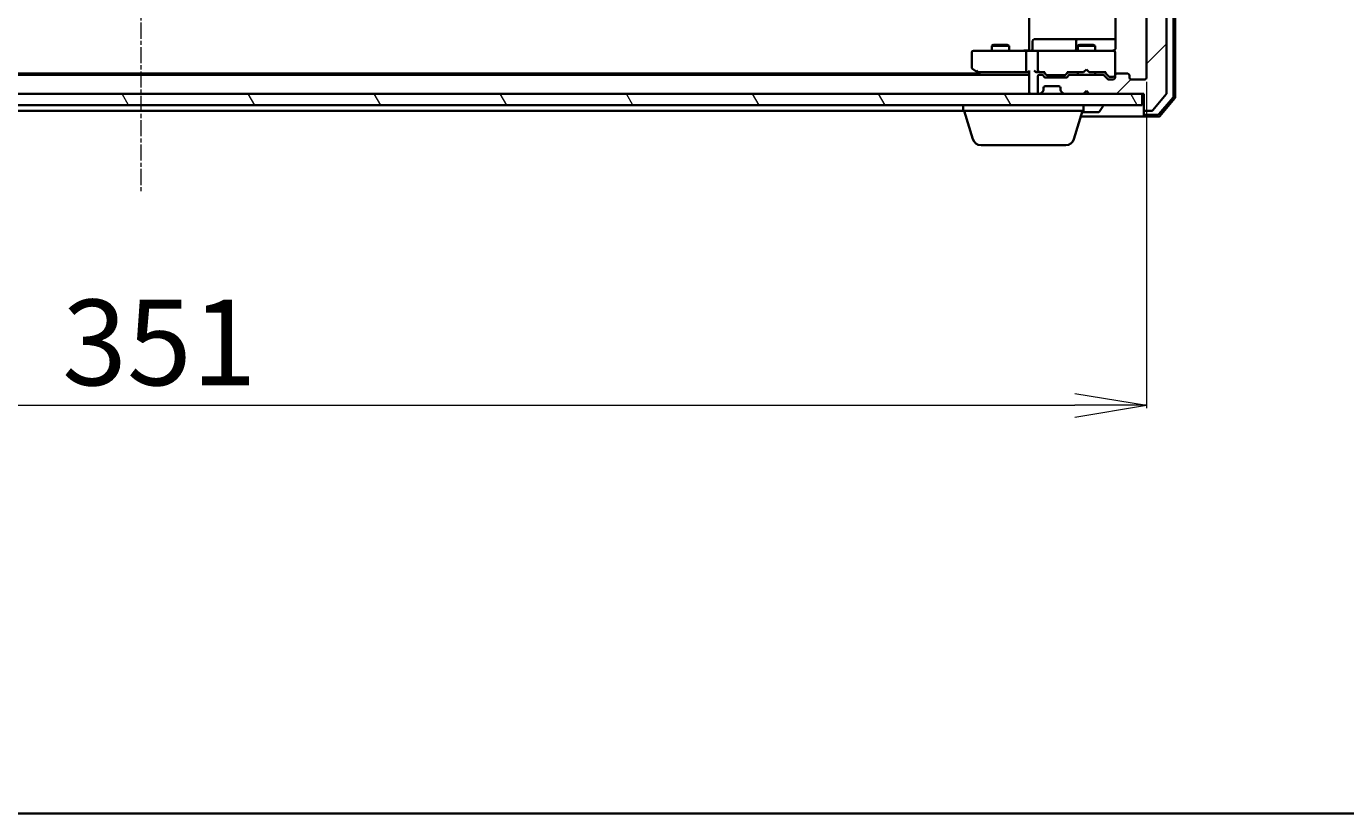
# Model space of a CAD drawing. Units: millimetres. Extents: x 7 to 8073, y 4 to 1690.
# Drawn here: x 1241 to 1471, y 4 to 141 of the extents above; entities that cross this region are included whole.
import ezdxf

# ---------------------------------------------------------------- set-up
doc = ezdxf.new("R2010")
doc.units = ezdxf.units.MM
doc.header["$LTSCALE"] = 0.5
doc.linetypes.add('CHAIN', pattern=[0.3543, 0.2362, -0.0295, 0.0591, -0.0295])
doc.layers.get('Defpoints').update_dxf_attribs({"lineweight": 25})
for name, color, linetype, lineweight in [('Border (ISO)', 7, 'Continuous', 35), ('Centerline (ISO)', 131, 'Continuous', 18), ('Dimension (ISO)', 7, 'Continuous', 18), ('Hatch (ISO)', 1, 'Continuous', 18), ('Visible (ISO)', 7, 'Continuous', 35)]:
    doc.layers.add(name, color=color, linetype=linetype, lineweight=lineweight)
doc.styles.add('Note Text (TK)', font='MS PGothic.ttf')
doc.dimstyles.new('Default - Method 1b (TK)', dxfattribs={"dimscale": 0.5, "dimtxt": 2.5, "dimasz": 2.5, "dimexe": 1, "dimexo": 1.5, "dimgap": 1, "dimtad": 1, "dimrnd": 1e-08, "dimdsep": 46, "dimtxsty": 'Note Text (TK)', "dimblk": 'OPEN', "dimcen": 0.09, "dimdle": 5, "dimclrd": 100, "dimclre": 100, "dimclrt": 7, "dimadec": 1, "dimazin": 1, "dimtfac": 1, "dimtmove": 0, "dimatfit": 3, "dimldrblk": 'OPEN', "dimfxl": 1, "dimtolj": 1, "dimlwd": -1, "dimlwe": -1, "dimarcsym": 0})

# ---------------------------------------------------------------- blocks, each defined once
blk = doc.blocks.new('Borders tk図枠')
at = {"layer": 'Border (ISO)'}
blk.add_line((14.5, 8), (405.5, 8), dxfattribs=at)
blk = doc.blocks.new('_Open')
at = {"color": 0, "linetype": 'ByBlock', "lineweight": -2}
for p, q in [((-1, 0.167), (0, 0)), ((-1, -0.167), (0, 0)), ((0, 0), (-1, 0))]:
    blk.add_line(p, q, dxfattribs=at)
blk = doc.blocks.new('*D28')
at = {"layer": 'Defpoints', "color": 0}
for p in [(1085.12, 132.43), (1436.12, 132.43), (1436.12, 75.25)]:
    blk.add_point(p, dxfattribs=at)
at = {"layer": 'Dimension (ISO)', "color": 100}
for p, q in [((1085.12, 131.68), (1085.12, 74.75)), ((1436.12, 131.68), (1436.12, 74.75)), ((1097.62, 75.25), (1423.62, 75.25))]:
    blk.add_line(p, q, dxfattribs=at)
at = {"layer": 'Dimension (ISO)', "color": 100, "xscale": 12.5, "yscale": 12.5, "zscale": 12.5, "rotation": 180}
blk.add_blockref('_Open', (1085.12, 75.25), dxfattribs=at)
at = {"layer": 'Dimension (ISO)', "color": 100, "xscale": 12.5, "yscale": 12.5, "zscale": 12.5}
blk.add_blockref('_Open', (1436.12, 75.25), dxfattribs=at)
at = {"layer": 'Dimension (ISO)', "color": 7, "insert": (1246.91, 86.22), "char_height": 1.25, "attachment_point": 4, "style": 'Note Text (TK)'}
blk.add_mtext('\\A1;\\fMS PGothic|b0|i0;{\\H14.9400;351}', dxfattribs=at)

msp = doc.modelspace()

# ---------------------------------------------------------------- hatches: boundary and pattern name
at = {"layer": 'Hatch (ISO)'}
h = msp.add_hatch(dxfattribs=at)
h.set_pattern_fill('ANSI31', color=256, scale=152.4, style=0)
h.set_pattern_definition([(45, (125.75, -44), (-13.47038, 13.47038), [])])
edge = h.paths.add_edge_path()
edge.add_ellipse((1435.91582, 390.22909), major_axis=(-0.3, 0), ratio=1, start_angle=270, end_angle=360)
edge.add_line((1435.61582, 390.22909), (1435.61582, 387.52909))
edge.add_line((1435.61582, 387.52909), (1426.11582, 387.52909))
edge.add_line((1426.11582, 387.52909), (1425.61582, 387.02909))
edge.add_line((1425.61582, 387.02909), (1425.11582, 387.52909))
edge.add_line((1425.11582, 387.52909), (1421.74008, 387.52909))
edge.add_ellipse((1421.74008, 387.22909), major_axis=(-0.3, 0), ratio=1, start_angle=270, end_angle=315)
edge.add_line((1421.52795, 387.44122), (1421.20369, 387.11696))
edge.add_ellipse((1421.41582, 386.90482), major_axis=(-0.21213, -0.21213), ratio=1, start_angle=270, end_angle=315)
edge.add_line((1421.11582, 386.90482), (1421.11582, 386.52909))
edge.add_ellipse((1420.81582, 386.52909), major_axis=(0, -0.3), ratio=1, start_angle=0, end_angle=90, ccw=False)
edge.add_line((1420.81582, 386.22909), (1418.41582, 386.22909))
edge.add_ellipse((1418.41582, 386.52909), major_axis=(-0.3, 0), ratio=1, start_angle=0, end_angle=90, ccw=False)
edge.add_line((1418.11582, 386.52909), (1418.11582, 386.90482))
edge.add_ellipse((1417.81582, 386.90482), major_axis=(0, 0.3), ratio=1, start_angle=270, end_angle=315)
edge.add_line((1418.02795, 387.11696), (1417.70369, 387.44122))
edge.add_ellipse((1417.49155, 387.22909), major_axis=(-0.21213, 0.21213), ratio=1, start_angle=270, end_angle=315)
edge.add_line((1417.49155, 387.52909), (1417.41582, 387.52909))
edge.add_ellipse((1417.41582, 387.22909), major_axis=(-0.3, 0), ratio=1, start_angle=270, end_angle=360)
edge.add_line((1417.11582, 387.22909), (1417.11582, 384.52909))
edge.add_ellipse((1417.41582, 384.52909), major_axis=(0, -0.3), ratio=1, start_angle=270, end_angle=360)
edge.add_line((1417.41582, 384.22909), (1417.79155, 384.22909))
edge.add_ellipse((1417.79155, 384.52909), major_axis=(0.3, 0), ratio=1, start_angle=270, end_angle=315)
edge.add_line((1418.00369, 384.31696), (1418.32795, 384.64122))
edge.add_ellipse((1418.54008, 384.42909), major_axis=(0.21213, 0.21213), ratio=1, start_angle=45, end_angle=90, ccw=False)
edge.add_line((1418.54008, 384.72909), (1422.04155, 384.72909))
edge.add_ellipse((1422.04155, 384.42909), major_axis=(0.3, 0), ratio=1, start_angle=45, end_angle=90, ccw=False)
edge.add_line((1422.25369, 384.64122), (1422.57795, 384.31696))
edge.add_ellipse((1422.79008, 384.52909), major_axis=(0.21213, -0.21213), ratio=1, start_angle=270, end_angle=315)
edge.add_line((1422.79008, 384.22909), (1428.44155, 384.22909))
edge.add_ellipse((1428.44155, 384.52909), major_axis=(0.3, 0), ratio=1, start_angle=270, end_angle=315)
edge.add_line((1428.65369, 384.31696), (1429.27795, 384.94122))
edge.add_ellipse((1429.49008, 384.72909), major_axis=(0.21213, 0.21213), ratio=1, start_angle=45, end_angle=90, ccw=False)
edge.add_line((1429.49008, 385.02909), (1430.31582, 385.02909))
edge.add_ellipse((1430.31582, 384.72909), major_axis=(0.3, 0), ratio=1, start_angle=0, end_angle=90, ccw=False)
edge.add_line((1430.61582, 384.72909), (1430.61582, 384.32909))
edge.add_ellipse((1430.91582, 384.32909), major_axis=(0, -0.3), ratio=1, start_angle=270, end_angle=360)
edge.add_line((1430.91582, 384.02909), (1432.81582, 384.02909))
edge.add_ellipse((1432.81582, 384.32909), major_axis=(0.3, 0), ratio=1, start_angle=270, end_angle=360)
edge.add_line((1433.11582, 384.32909), (1433.11582, 384.72909))
edge.add_ellipse((1433.41582, 384.72909), major_axis=(0, 0.3), ratio=1, start_angle=0, end_angle=90, ccw=False)
edge.add_line((1433.41582, 385.02909), (1435.81582, 385.02909))
edge.add_ellipse((1435.81582, 384.72909), major_axis=(0.3, 0), ratio=1, start_angle=0, end_angle=90, ccw=False)
edge.add_line((1436.11582, 384.72909), (1436.11582, 132.42909))
edge.add_ellipse((1435.81582, 132.42909), major_axis=(0, -0.3), ratio=1, start_angle=0, end_angle=90, ccw=False)
edge.add_line((1435.81582, 132.12909), (1433.41582, 132.12909))
edge.add_ellipse((1433.41582, 132.42909), major_axis=(-0.3, 0), ratio=1, start_angle=0, end_angle=90, ccw=False)
edge.add_line((1433.11582, 132.42909), (1433.11582, 132.82909))
edge.add_ellipse((1432.81582, 132.82909), major_axis=(0, 0.3), ratio=1, start_angle=270, end_angle=360)
edge.add_line((1432.81582, 133.12909), (1430.91582, 133.12909))
edge.add_ellipse((1430.91582, 132.82909), major_axis=(-0.3, 0), ratio=1, start_angle=270, end_angle=360)
edge.add_line((1430.61582, 132.82909), (1430.61582, 132.42909))
edge.add_ellipse((1430.31582, 132.42909), major_axis=(0, -0.3), ratio=1, start_angle=0, end_angle=90, ccw=False)
edge.add_line((1430.31582, 132.12909), (1429.49008, 132.12909))
edge.add_ellipse((1429.49008, 132.42909), major_axis=(-0.3, 0), ratio=1, start_angle=45, end_angle=90, ccw=False)
edge.add_line((1429.27795, 132.21696), (1428.65369, 132.84122))
edge.add_ellipse((1428.44155, 132.62909), major_axis=(-0.21213, 0.21213), ratio=1, start_angle=270, end_angle=315)
edge.add_line((1428.44155, 132.92909), (1422.79008, 132.92909))
edge.add_ellipse((1422.79008, 132.62909), major_axis=(-0.3, 0), ratio=1, start_angle=270, end_angle=315)
edge.add_line((1422.57795, 132.84122), (1422.25369, 132.51696))
edge.add_ellipse((1422.04155, 132.72909), major_axis=(-0.21213, -0.21213), ratio=1, start_angle=45, end_angle=90, ccw=False)
edge.add_line((1422.04155, 132.42909), (1418.54008, 132.42909))
edge.add_ellipse((1418.54008, 132.72909), major_axis=(-0.3, 0), ratio=1, start_angle=45, end_angle=90, ccw=False)
edge.add_line((1418.32795, 132.51696), (1418.00369, 132.84122))
edge.add_ellipse((1417.79155, 132.62909), major_axis=(-0.21213, 0.21213), ratio=1, start_angle=270, end_angle=315)
edge.add_line((1417.79155, 132.92909), (1417.41582, 132.92909))
edge.add_ellipse((1417.41582, 132.62909), major_axis=(-0.3, 0), ratio=1, start_angle=270, end_angle=360)
edge.add_line((1417.11582, 132.62909), (1417.11582, 129.92909))
edge.add_ellipse((1417.41582, 129.92909), major_axis=(0, -0.3), ratio=1, start_angle=270, end_angle=360)
edge.add_line((1417.41582, 129.62909), (1417.49155, 129.62909))
edge.add_ellipse((1417.49155, 129.92909), major_axis=(0.3, 0), ratio=1, start_angle=270, end_angle=315)
edge.add_line((1417.70369, 129.71696), (1418.02795, 130.04122))
edge.add_ellipse((1417.81582, 130.25335), major_axis=(0.21213, 0.21213), ratio=1, start_angle=270, end_angle=315)
edge.add_line((1418.11582, 130.25335), (1418.11582, 130.62909))
edge.add_ellipse((1418.41582, 130.62909), major_axis=(0, 0.3), ratio=1, start_angle=0, end_angle=90, ccw=False)
edge.add_line((1418.41582, 130.92909), (1420.81582, 130.92909))
edge.add_ellipse((1420.81582, 130.62909), major_axis=(0.3, 0), ratio=1, start_angle=0, end_angle=90, ccw=False)
edge.add_line((1421.11582, 130.62909), (1421.11582, 130.25335))
edge.add_ellipse((1421.41582, 130.25335), major_axis=(0, -0.3), ratio=1, start_angle=270, end_angle=315)
edge.add_line((1421.20369, 130.04122), (1421.52795, 129.71696))
edge.add_ellipse((1421.74008, 129.92909), major_axis=(0.21213, -0.21213), ratio=1, start_angle=270, end_angle=315)
edge.add_line((1421.74008, 129.62909), (1425.11582, 129.62909))
edge.add_line((1425.11582, 129.62909), (1425.61582, 130.12909))
edge.add_line((1425.61582, 130.12909), (1426.11582, 129.62909))
edge.add_line((1426.11582, 129.62909), (1435.61582, 129.62909))
edge.add_line((1435.61582, 129.62909), (1435.61582, 126.92909))
edge.add_ellipse((1435.91582, 126.92909), major_axis=(0, -0.3), ratio=1, start_angle=270, end_angle=360)
edge.add_line((1435.91582, 126.62909), (1436.97531, 126.62909))
edge.add_ellipse((1436.97531, 126.92909), major_axis=(0.3, 0), ratio=1, start_angle=270, end_angle=320.1944289)
edge.add_line((1437.20577, 126.73703), (1439.54628, 129.54565))
edge.add_ellipse((1439.31582, 129.7377), major_axis=(0.19206, 0.23047), ratio=1, start_angle=270, end_angle=309.8055711)
edge.add_line((1439.61582, 129.7377), (1439.61582, 387.42047))
edge.add_ellipse((1439.31582, 387.42047), major_axis=(0, 0.3), ratio=1, start_angle=270, end_angle=309.8055711)
edge.add_line((1439.54628, 387.61253), (1437.20577, 390.42114))
edge.add_ellipse((1436.97531, 390.22909), major_axis=(-0.19206, 0.23047), ratio=1, start_angle=270, end_angle=320.1944289)
edge.add_line((1436.97531, 390.52909), (1435.91582, 390.52909))
h = msp.add_hatch(dxfattribs=at)
h.set_pattern_fill('ANSI31', color=256, scale=152.4, angle=75.0001754, style=0)
h.set_pattern_definition([(120.0002, (125.75, -44), (-16.49775, -9.52505), [])])
h.paths.add_polyline_path([(1435.31582, 127.62909), (1435.31582, 129.62909), (1085.91582, 129.62909), (1085.91582, 127.62909)])

# ---------------------------------------------------------------- linework, layer by layer
at = {"layer": 'Centerline (ISO)', "linetype": 'CHAIN', "ltscale": 23.990969}
msp.add_line((1260.61582, 405.52909), (1260.61582, 112.62909), dxfattribs=at)
at = {"layer": 'Visible (ISO)'}
for p, q in [((1439.61582, 129.7377), (1439.61582, 387.42047)), ((1440.81582, 129.14933), (1440.81582, 388.00884)), ((1441.11582, 129.03921), (1441.11582, 388.11896)), ((1436.11582, 384.72909), (1436.11582, 132.42909)), ((1415.61582, 137.62909), (1415.61582, 143.92909)), ((1430.70564, 143.71502), (1430.70564, 137.62909)), ((1409.42254, 138.13245), (1409.11582, 137.97909)), ((1409.42254, 138.13245), (1411.80909, 138.13245)), ((1411.80909, 138.13245), (1412.11582, 137.97909)), ((1416.21713, 137.42909), (1416.21713, 138.82909)), ((1420.44677, 139.12909), (1416.51713, 139.12909)), ((1424.12129, 139.12909), (1420.44677, 139.12909)), ((1423.82129, 138.82909), (1423.82129, 137.42909)), ((1424.42254, 138.13245), (1424.11582, 137.97909)), ((1424.29286, 139.12909), (1424.12129, 139.12909)), ((1430.70564, 139.12909), (1424.29286, 139.12909)), ((1424.42254, 138.13245), (1426.80909, 138.13245)), ((1426.80909, 138.13245), (1427.11582, 137.97909)), ((1405.61582, 136.82909), (1405.61582, 134.22909)), ((1406.67922, 137.12909), (1405.91582, 137.12909)), ((1415.24008, 137.12909), (1406.67922, 137.12909)), ((1412.11582, 137.97909), (1409.11582, 137.97909)), ((1409.11582, 137.12909), (1409.11582, 137.97909)), ((1412.11582, 137.12909), (1412.11582, 137.97909)), ((1415.11582, 136.82909), (1415.11582, 133.67909)), ((1415.24008, 137.12909), (1417.41582, 137.12909)), ((1415.61582, 137.62909), (1415.61582, 137.35413)), ((1415.61582, 137.13683), (1415.61582, 137.35413)), ((1417.11582, 136.82909), (1417.11582, 133.67909)), ((1418.23404, 137.12909), (1417.41582, 137.12909)), ((1429.43041, 137.12909), (1418.23404, 137.12909)), ((1427.11582, 137.97909), (1424.11582, 137.97909)), ((1424.11582, 137.12909), (1424.11582, 137.97909)), ((1427.11582, 137.12909), (1427.11582, 137.97909)), ((1430.31582, 137.12909), (1429.43041, 137.12909)), ((1430.61582, 136.82909), (1430.61582, 136.85241)), ((1430.61582, 132.90097), (1430.61582, 136.82909)), ((1405.73582, 133.98909), (1406.46915, 133.43909)), ((1406.67922, 133.67909), (1406.52361, 133.52348)), ((1425.61582, 133.87909), (1425.17582, 133.43909)), ((1425.61582, 133.87909), (1426.05582, 133.43909)), ((1415.61582, 132.92909), (1105.61582, 132.92909)), ((1406.88248, 133.12909), (1114.34915, 133.12909)), ((1406.46915, 133.43909), (1407.13582, 132.93909)), ((1406.64915, 133.37909), (1415.24008, 133.37909)), ((1407.13582, 132.93909), (1407.14915, 132.92909)), ((1415.24008, 133.37909), (1415.61582, 133.37909)), ((1415.61582, 133.46696), (1415.61582, 129.92909)), ((1417.04008, 133.37909), (1417.41582, 133.37909)), ((1417.11582, 132.62909), (1417.11582, 129.92909)), ((1417.41582, 133.37909), (1418.29191, 133.37909)), ((1417.79155, 132.92909), (1417.41582, 132.92909)), ((1418.32795, 132.51696), (1418.00369, 132.84122)), ((1418.52793, 132.96697), (1418.11582, 133.37909)), ((1422.04155, 132.42909), (1418.54008, 132.42909)), ((1418.74011, 132.87909), (1418.88353, 132.87909)), ((1418.88353, 132.87909), (1421.69811, 132.87909)), ((1421.69811, 132.87909), (1421.84152, 132.87909)), ((1422.0537, 132.96697), (1422.46582, 133.37909)), ((1422.57795, 132.84122), (1422.25369, 132.51696)), ((1422.28972, 133.37909), (1425.11582, 133.37909)), ((1428.44155, 132.92909), (1422.79008, 132.92909)), ((1424.11582, 132.92909), (1424.11582, 133.37909)), ((1425.11582, 133.37909), (1425.17582, 133.43909)), ((1426.05582, 133.43909), (1426.11582, 133.37909)), ((1426.11582, 133.37909), (1428.94191, 133.37909)), ((1427.11582, 132.92909), (1427.11582, 133.37909)), ((1429.27795, 132.21696), (1428.65369, 132.84122)), ((1428.76582, 133.37909), (1429.47793, 132.66697)), ((1430.31582, 132.12909), (1429.49008, 132.12909)), ((1429.69011, 132.57909), (1429.82662, 132.57909)), ((1429.82662, 132.57909), (1430.31582, 132.57909)), ((1430.61582, 132.87909), (1430.61582, 132.90097)), ((1430.61582, 132.82909), (1430.61582, 132.42909)), ((1432.81582, 133.12909), (1430.91582, 133.12909)), ((1433.11582, 132.42909), (1433.11582, 132.82909)), ((1435.81582, 132.12909), (1433.41582, 132.12909)), ((1435.31582, 129.62909), (1085.91582, 129.62909)), ((1415.61582, 129.92909), (1415.61582, 129.62909)), ((1417.41582, 129.62909), (1417.49155, 129.62909)), ((1417.70369, 129.71696), (1418.02795, 130.04122)), ((1418.02795, 130.04122), (1418.04839, 130.06166)), ((1418.11582, 130.25335), (1418.11582, 130.62909)), ((1418.41582, 130.92909), (1420.81582, 130.92909)), ((1421.11582, 130.62909), (1421.11582, 130.25335)), ((1421.18324, 130.06166), (1421.20369, 130.04122)), ((1421.20369, 130.04122), (1421.52795, 129.71696)), ((1421.74008, 129.62909), (1425.11582, 129.62909)), ((1425.11582, 129.62909), (1425.61582, 130.12909)), ((1425.61582, 130.12909), (1426.11582, 129.62909)), ((1426.11582, 129.62909), (1435.61582, 129.62909)), ((1435.31582, 127.62909), (1435.31582, 129.62909)), ((1435.61582, 129.62909), (1435.61582, 126.92909)), ((1437.20577, 126.73703), (1439.54628, 129.54565)), ((1438.26679, 126.03499), (1440.74457, 128.95524)), ((1085.91582, 127.62909), (1435.31582, 127.62909)), ((1117.11582, 126.62909), (1404.11582, 126.62909)), ((1404.11582, 126.62909), (1404.11582, 127.62909)), ((1425.11582, 126.62909), (1404.11582, 126.62909)), ((1405.79512, 121.69807), (1404.31582, 126.62909)), ((1423.43651, 121.69807), (1424.91582, 126.62909)), ((1425.11582, 126.62909), (1425.11582, 127.62909)), ((1427.92497, 126.52009), (1428.48351, 127.37938)), ((1428.51582, 127.52909), (1428.51582, 127.48838)), ((1435.61582, 126.92909), (1435.61582, 126.22909)), ((1435.91582, 126.62909), (1436.97531, 126.62909)), ((1438.40568, 125.73499), (1441.04457, 128.84512)), ((1424.61582, 125.62909), (1435.91582, 125.62909)), ((1424.85582, 126.42909), (1427.75728, 126.42909)), ((1435.61582, 125.92909), (1435.61582, 126.22909)), ((1435.91582, 125.92909), (1438.03803, 125.92909)), ((1435.91582, 125.62909), (1438.17693, 125.62909)), ((1421.99977, 120.62909), (1407.23186, 120.62909))]:
    msp.add_line(p, q, dxfattribs=at)
for centre, radius, start, end in [((1416.51713, 138.82909), 0.3, 90, 180), ((1424.12129, 138.82909), 0.3, 90, 180), ((1405.91582, 136.82909), 0.3, 90, 180), ((1415.91713, 137.42909), 0.3, 270, 0), ((1417.41582, 136.82909), 0.3, 90, 180), ((1423.52129, 137.42909), 0.3, 270, 0), ((1430.11582, 137.62909), 0.5, 270, 284.4775122), ((1430.31582, 136.85449), 0.3, 0, 104.4775122), ((1430.31582, 136.82909), 0.3, 0, 90), ((1405.91582, 134.22909), 0.3, 180, 233.1301024), ((1417.41582, 133.67909), 0.3, 180, 211.2444547), ((1406.64915, 133.67909), 0.3, 233.1301024, 246.5620213), ((1406.64915, 133.67909), 0.3, 246.5620044, 270), ((1407.31582, 133.17909), 0.3, 233.1301024, 236.4426902), ((1417.41582, 132.62909), 0.3, 90, 180), ((1417.41582, 133.67909), 0.3, 246.5620158, 270), ((1417.79155, 132.62909), 0.3, 45, 90), ((1418.54008, 132.72909), 0.3, 225, 270), ((1422.04155, 132.72909), 0.3, 270, 315), ((1422.79008, 132.62909), 0.3, 90, 135), ((1428.44155, 132.62909), 0.3, 45, 90), ((1429.49008, 132.42909), 0.3, 225, 270), ((1430.31582, 132.87909), 0.3, 270, 0), ((1430.31582, 132.42909), 0.3, 270, 0), ((1430.91582, 132.82909), 0.3, 90, 180), ((1432.81582, 132.82909), 0.3, 0, 90), ((1433.41582, 132.42909), 0.3, 180, 270), ((1435.81582, 132.42909), 0.3, 270, 0), ((1415.91582, 129.92909), 0.3, 180, 270), ((1417.41582, 129.92909), 0.3, 180, 270), ((1417.49155, 129.92909), 0.3, 270, 315), ((1417.81582, 130.25335), 0.3, 315, 0), ((1418.41582, 130.62909), 0.3, 90, 180), ((1420.81582, 130.62909), 0.3, 0, 90), ((1421.41582, 130.25335), 0.3, 180, 225), ((1421.74008, 129.92909), 0.3, 225, 270), ((1439.31582, 129.7377), 0.3, 320.1944289, 0), ((1440.51582, 129.14933), 0.3, 319.6858998, 0), ((1440.81582, 129.03921), 0.3, 319.6858998, 0), ((1428.41582, 127.52909), 0.1, 0, 90), ((1428.31582, 127.48838), 0.2, 326.9761324, 0), ((1435.91582, 126.92909), 0.3, 180, 270), ((1436.97531, 126.92909), 0.3, 270, 320.1944289), ((1427.75728, 126.62909), 0.2, 270, 326.9761324), ((1435.91582, 126.22909), 0.3, 180, 270), ((1435.91582, 125.92909), 0.3, 180, 270), ((1438.03803, 126.22909), 0.3, 270, 319.6858998), ((1438.17693, 125.92909), 0.3, 270, 319.6858998), ((1407.23186, 122.12909), 1.5, 196.6992442, 270), ((1421.99977, 122.12909), 1.5, 270, 343.3007558)]:
    msp.add_arc(centre, radius, start, end, dxfattribs=at)
for centre, major_axis, ratio, start_param, end_param in [((1415.24008, 136.82909), (0, -0.3), 0.414213562, 3.141592654, 4.71238898), ((1406.67922, 133.65654), (0.24115, -0.48229), 0.37002441, 4.529445413, 4.804172247), ((1415.24008, 133.67909), (0, -0.3), 0.414213562, 4.71238898, 6.283185307), ((1415.91582, 133.67909), (-0.27716, -0.27716), 0.414213562, 5.105088062, 5.890486225), ((1416.74008, 133.67909), (-0.27716, 0.27716), 0.414213562, 1.178097245, 1.963495408), ((1417.41582, 133.65654), (-0.25155, -0.48303), 0.33843751, 4.886842848, 5.161569682), ((1417.04008, 133.67909), (-0.42426, 0), 0.707106781, 0.785398163, 1.570796327), ((1417.44804, 133.67909), (-0.64874, -0.20444), 0.33843751, 1.230115039, 1.464546153), ((1418.39505, 133.67909), (0.12456, 0.29583), 0.400410446, 3.308617269, 3.952118378), ((1418.74011, 133.17909), (-0.30004, 0), 0.999850756, 0.785323536, 1.570796327), ((1421.84152, 133.17909), (0.30004, 0), 0.999850756, 4.71238898, 5.497861771), ((1422.18659, 133.67909), (-0.12456, 0.29583), 0.400410446, 2.331066929, 2.974568038), ((1429.04505, 133.67909), (0.12456, 0.29583), 0.400410446, 3.308617269, 3.952118378), ((1429.69011, 132.87909), (-0.30004, 0), 0.999850756, 0.785323536, 1.570796327)]:
    msp.add_ellipse(centre, major_axis=major_axis, ratio=ratio, start_param=start_param, end_param=end_param, dxfattribs=at)
for points, knots in [([(1414.45327, 137.12909), (1414.52265, 137.12909), (1414.59449, 137.13159), (1414.74286, 137.13854), (1414.81943, 137.14295), (1414.97642, 137.15029), (1415.05684, 137.15315), (1415.21875, 137.15507), (1415.30016, 137.15411), (1415.46043, 137.14908), (1415.53926, 137.14507), (1415.61582, 137.14107)], [0, 0, 0, 0, 0.0229543492, 0.0229543492, 0.0459086984, 0.0459086984, 0.0688630477, 0.0688630477, 0.0918173969, 0.0918173969, 0.1147717461, 0.1147717461, 0.1147717461, 0.1147717461]), ([(1430.61582, 137.35413), (1430.59621, 137.32662), (1430.57375, 137.30119), (1430.50414, 137.23475), (1430.43816, 137.19262), (1430.3645, 137.16316), (1430.35068, 137.15826), (1430.33638, 137.15383)], [-0.12372128714, -0.12372128714, -0.12372128714, -0.12372128714, -0.11442593183, -0.11442593183, -0.09485430726, -0.09485430726, -0.09062677251, -0.09062677251, -0.09062677251, -0.09062677251]), ([(1430.61582, 137.35413), (1430.63617, 137.38268), (1430.65341, 137.4135), (1430.69045, 137.49816), (1430.70564, 137.56884), (1430.70564, 137.62909)], [0.12372128714, 0.12372128714, 0.12372128714, 0.12372128714, 0.13336972638, 0.13336972638, 0.1514440253, 0.1514440253, 0.1514440253, 0.1514440253]), ([(1406.52982, 133.40384), (1406.52874, 133.40655), (1406.52775, 133.40944), (1406.52278, 133.42621), (1406.51999, 133.44769), (1406.51989, 133.48465), (1406.52112, 133.50425), (1406.52361, 133.52348)], [0.25088676602, 0.25088676602, 0.25088676602, 0.25088676602, 0.25287796936, 0.25287796936, 0.26195841823, 0.26195841823, 0.26838803202, 0.26838803202, 0.26838803202, 0.26838803202]), ([(1417.29649, 133.40384), (1417.29095, 133.40624), (1417.28547, 133.40882), (1417.25155, 133.42603), (1417.22531, 133.4454), (1417.18798, 133.48261), (1417.17151, 133.50339), (1417.15933, 133.52348)], [0.38103121919, 0.38103121919, 0.38103121919, 0.38103121919, 0.38274190298, 0.38274190298, 0.39176165425, 0.39176165425, 0.39855363814, 0.39855363814, 0.39855363814, 0.39855363814])]:
    msp.add_open_spline(points, degree=3, knots=knots, dxfattribs=at)

# ---------------------------------------------------------------- block references
at = {"xscale": 6, "yscale": 6, "zscale": 6}
msp.add_blockref('Borders tk図枠', (125.75, -44), dxfattribs=at)

# ---------------------------------------------------------------- dimensions: what is measured, and where the dimension line sits
at = {"layer": 'Dimension (ISO)', "color": 100}
dim = msp.add_linear_dim(base=(1436.11582, 75.2496), p1=(1085.11582, 132.42909), p2=(1436.11582, 132.42909), text='\\fMS PGothic|b0|i0;{\\H14.9400;<>}', dimstyle='Default - Method 1b (TK)', override={"dimasz": 25, "dimgap": 7, "dimdec": 0, "dimtol": 0, "dimlim": 0, "dimtp": 0, "dimtm": 0, "dimtdec": 0, "dimtofl": 0, "dimatfit": 1}, dxfattribs=at)
dim.commit()
dim.dimension.update_dxf_attribs({"geometry": '*D28', "text_midpoint": (1260.61582, 75.2496), "dimtype": 160})

doc.saveas('drawing.dxf')
